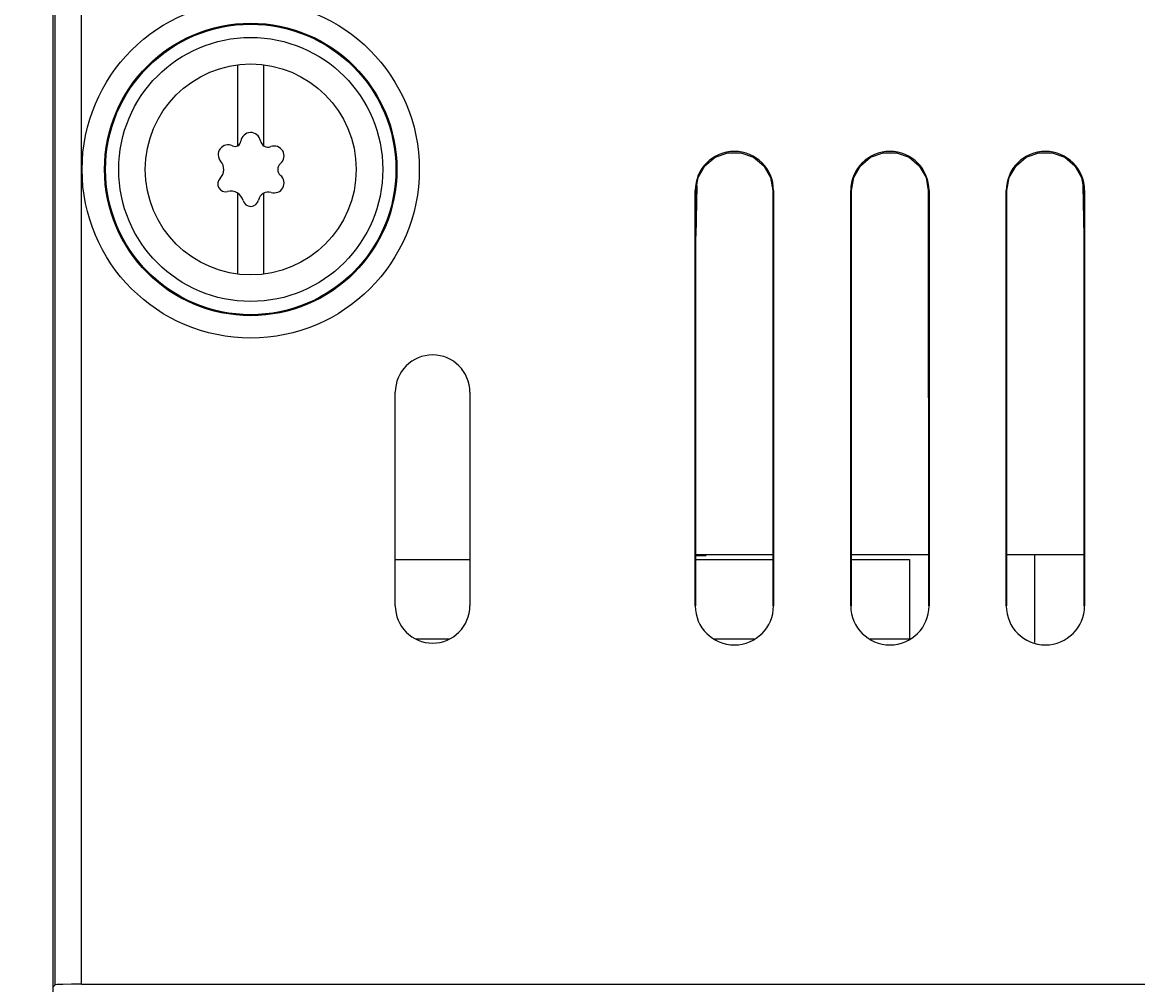
# Model space of a CAD drawing. Extents: x 1631 to 1864, y 175 to 448.
# Drawn here: x 1672 to 1714, y 285 to 322 of the extents above; entities that cross this region are included whole.
import ezdxf

# ---------------------------------------------------------------- set-up
doc = ezdxf.new("R2010")
doc.units = 0
doc.header["$LTSCALE"] = 5
doc.layers.get('0').update_dxf_attribs({"linetype": 'CONTINUOUS'})
doc.layers.get('DEFPOINTS').update_dxf_attribs({"linetype": 'CONTINUOUS'})
doc.layers.add('ALPHA', color=254, linetype='CONTINUOUS')
doc.layers.add('COTATION1', color=2, linetype='CONTINUOUS')
doc.dimstyles.get("Standard").update_dxf_attribs({"dimtxt": 0.18, "dimasz": 0.18, "dimexe": 0.18, "dimexo": 0.0625, "dimgap": 0.09, "dimtad": 0, "dimtih": 1, "dimtoh": 1, "dimzin": 0, "dimcen": 0.09, "dimazin": 3, "dimtfac": 1, "dimtofl": 0, "dimtmove": 0, "dimatfit": 3})

# ---------------------------------------------------------------- blocks, each defined once
blk = doc.blocks.new('*D2')
at = {"color": 0, "linetype": 'BYBLOCK'}
for p, q in [((1726.618755, 447.668605), (1635.562931, 447.668605)), ((1635.742931, 442.668605), (1635.742931, 218.468605)), ((1676.236043, 213.468605), (1635.562931, 213.468605))]:
    blk.add_line(p, q, dxfattribs=at)
for points in [[(1634.909597, 442.668605), (1636.576264, 442.668605), (1635.742931, 447.668605)], [(1634.909597, 218.468605), (1636.576264, 218.468605), (1635.742931, 213.468605)]]:
    blk.add_solid(points, dxfattribs=at)
at = {"layer": 'DEFPOINTS', "color": 0, "linetype": 'BYBLOCK'}
for p in [(1726.681255, 447.668605), (1635.742931, 213.468605), (1676.298543, 213.468605)]:
    blk.add_point(p, dxfattribs=at)
at = {"color": 0, "linetype": 'BYBLOCK'}
blk.add_text('234.2', height=4, rotation=90, dxfattribs=at).set_placement((1634.742931, 322.568605))

msp = doc.modelspace()

# ---------------------------------------------------------------- linework, layer by layer
at = {"layer": 'ALPHA'}
for p, q in [((1674.377244, 285.364608), (1674.377244, 415.285756)), ((1673.377396, 285.347457), (1673.377396, 414.285908)), ((1673.298543, 216.468605), (1673.298543, 413.364608)), ((1680.298543, 320.237232), (1680.298543, 317.163895)), ((1681.298543, 317.163916), (1681.298543, 320.237232)), ((1680.298543, 315.373456), (1680.298543, 312.299978)), ((1681.298543, 312.299978), (1681.298543, 315.373404)), ((1697.663633, 299.718605), (1697.663633, 315.468605)), ((1697.690726, 315.468605), (1697.663633, 315.468605)), ((1697.685927, 299.718605), (1697.690726, 315.468605)), ((1697.723579, 315.65494), (1697.6902, 313.742666)), ((1700.606361, 315.468605), (1700.61116, 299.718605)), ((1700.606361, 315.468605), (1700.633454, 315.468605)), ((1700.633454, 315.468605), (1700.633454, 299.718605)), ((1703.563633, 299.718605), (1703.563633, 315.468605)), ((1703.590726, 315.468605), (1703.563633, 315.468605)), ((1703.585927, 299.718605), (1703.590726, 315.468605)), ((1706.506361, 315.468605), (1706.51116, 299.718605)), ((1706.506361, 315.468605), (1706.533454, 315.468605)), ((1706.533454, 315.468605), (1706.533454, 299.718605)), ((1709.463633, 299.718605), (1709.463633, 315.468605)), ((1709.490726, 315.468605), (1709.463633, 315.468605)), ((1709.485927, 299.718605), (1709.490726, 315.468605)), ((1712.373508, 315.65494), (1712.406887, 313.742666)), ((1712.406361, 315.468605), (1712.41116, 299.718605)), ((1712.406361, 315.468605), (1712.433454, 315.468605)), ((1712.433454, 315.468605), (1712.433454, 299.718605)), ((1686.283454, 299.718605), (1686.283454, 307.818605)), ((1689.113633, 307.818605), (1689.113633, 299.718605)), ((1686.283454, 301.468605), (1689.113633, 301.468605)), ((1697.686461, 301.468605), (1700.610626, 301.468605)), ((1697.686507, 301.622512), (1698.07324, 301.622512)), ((1700.61057, 301.6547), (1697.686517, 301.6547)), ((1703.586461, 301.468605), (1705.798543, 301.468605)), ((1706.51057, 301.6547), (1703.586517, 301.6547)), ((1705.798543, 301.468605), (1705.798543, 298.468605)), ((1712.41057, 301.6547), (1709.486517, 301.6547)), ((1710.548543, 298.331426), (1710.548543, 301.6547)), ((1697.685927, 299.718605), (1697.663633, 299.718605)), ((1700.61116, 299.718605), (1700.633454, 299.718605)), ((1703.585927, 299.718605), (1703.563633, 299.718605)), ((1706.51116, 299.718605), (1706.533454, 299.718605)), ((1709.485927, 299.718605), (1709.463633, 299.718605)), ((1712.41116, 299.718605), (1712.433454, 299.718605)), ((1687.071147, 298.468605), (1688.325939, 298.468605)), ((1698.396179, 298.468605), (1699.900908, 298.468605)), ((1704.296179, 298.468605), (1705.798543, 298.468605)), ((1673.298543, 285.268605), (1673.377396, 285.347457)), ((1674.377244, 285.364608), (1862.219843, 285.364608))]:
    msp.add_line(p, q, dxfattribs=at)
for points in [[(1697.690726, 315.468605), (1697.778477, 315.966306), (1698.033391, 316.407132), (1698.417757, 316.729582), (1698.898334, 316.904346), (1699.398753, 316.904346), (1699.87933, 316.729582), (1700.263696, 316.407132), (1700.51861, 315.966306), (1700.606361, 315.468605)], [(1703.590726, 315.468605), (1703.678477, 315.966306), (1703.933391, 316.407132), (1704.317757, 316.729582), (1704.798334, 316.904346), (1705.298753, 316.904346), (1705.77933, 316.729582), (1706.163696, 316.407132), (1706.41861, 315.966306), (1706.506361, 315.468605)], [(1709.490726, 315.468605), (1709.578477, 315.966306), (1709.833391, 316.407132), (1710.217757, 316.729582), (1710.698334, 316.904346), (1711.198753, 316.904346), (1711.67933, 316.729582), (1712.063696, 316.407132), (1712.31861, 315.966306), (1712.406361, 315.468605)], [(1674.377244, 285.364608), (1673.998615, 285.363308), (1673.67635, 285.359603), (1673.458461, 285.354043), (1673.377396, 285.347457)]]:
    msp.add_lwpolyline(points, dxfattribs=at)
for radius in [6.396372, 5.546515, 5.508575, 5.00864, 4]:
    msp.add_circle((1680.798543, 316.268605), radius, dxfattribs=at)
for centre, radius, start, end in [((1680.798543, 317.293605), 0.375, 10.240209, 172.871056), ((1679.939625, 316.827965), 0.375, 64.055271, 220.960938), ((1680.20245, 317.368158), 0.225738, 244.055271, 352.871056), ((1681.459238, 317.412962), 0.296389, 190.240209, 289.759791), ((1681.68622, 316.781105), 0.375, 310.240209, 109.759791), ((1679.295268, 316.268605), 0.478275, 315.033707, 40.960938), ((1699.148543, 315.468605), 1.48491, 0, 180), ((1705.048543, 315.468605), 1.48491, 0, 180), ((1710.948543, 315.468605), 1.48491, 0, 180), ((1682.119932, 316.268605), 0.296389, 130.240209, 229.759791), ((1679.845916, 315.718605), 0.3, 135.033707, 284.966293), ((1681.68622, 315.756105), 0.375, 253.335852, 49.759791), ((1680.046906, 314.96673), 0.478275, 15.033707, 104.966293), ((1681.468457, 315.028613), 0.384385, 73.335852, 168.196726), ((1680.798543, 315.168605), 0.3, 195.033707, 348.196726), ((1687.698543, 307.818605), 1.41509, 0, 180), ((1687.698543, 299.718605), 1.41509, 180, 0), ((1699.148543, 299.718605), 1.48491, 180, 0), ((1705.048543, 299.718605), 1.48491, 180, 0), ((1710.948543, 299.718605), 1.48491, 180, 0)]:
    msp.add_arc(centre, radius, start, end, dxfattribs=at)

# ---------------------------------------------------------------- dimensions: what is measured, and where the dimension line sits
at = {"layer": 'COTATION1'}
dim = msp.add_linear_dim(base=(1635.742931, 213.468605), p1=(1726.681255, 447.668605), p2=(1676.298543, 213.468605), angle=90, dimstyle='Standard', override={"dimasz": 5}, dxfattribs=at)
dim.commit()
dim.dimension.update_dxf_attribs({"geometry": '*D2', "text_midpoint": (1632.742931, 330.568605)})

doc.saveas('drawing.dxf')
